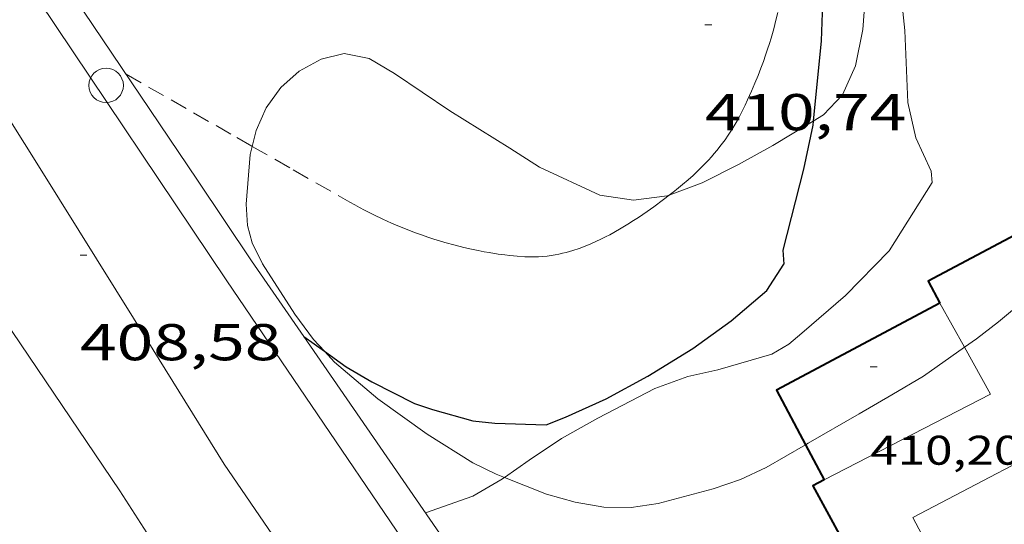
# Model space of a CAD drawing. Units: inches. Extents: x 451998 to 453005, y 4602498 to 4603006.
# Drawn here: x 452753 to 452782, y 4602958 to 4602973 of the extents above; entities that cross this region are included whole.
import ezdxf
from ezdxf.enums import TextEntityAlignment as Align

# ---------------------------------------------------------------- set-up
doc = ezdxf.new("R2010")
doc.units = ezdxf.units.IN
doc.header["$MEASUREMENT"] = 0
doc.linetypes.add('TRAZOS', pattern=[0.75, 0.5, -0.25])
for name, color, linetype, lineweight in [('BOSC', 7, 'Continuous', 0), ('CORBA DE NIVELL', 7, 'Continuous', 0), ('CORBA MESTRA', 7, 'Continuous', 0), ('COTA ALTIMETRICA', 7, 'Continuous', 0), ('COTA EDIFICI', 7, 'Continuous', 0), ('EIX VIA URBANA PAVIMENTADA', 7, 'Continuous', 0), ('FACANA EXTERIOR', 7, 'Continuous', 0), ('JARDI', 7, 'Continuous', 0), ('LINIA VOLUMETRICA', 7, 'Continuous', 0), ('MUR', 7, 'Continuous', 0), ('PAL', 7, 'Continuous', 0), ('VORERA', 7, 'Continuous', 0)]:
    doc.layers.add(name, color=color, linetype=linetype, lineweight=lineweight)
doc.styles.add('Style-Arial', font='ARIAL.TTF')
doc.linetypes.add('bosc', pattern='A,-2.235,[9,dgnlstyle-mataro.shx,S=0.035752,R=0,X=0,Y=0],-2.235', length=4.47)

# ---------------------------------------------------------------- blocks, each defined once
blk = doc.blocks.new('PAL')
at = {"color": 0, "linetype": 'ByBlock', "lineweight": -2}
blk.add_circle((0, 0), 0.5000000000992941, dxfattribs=at)
blk = doc.blocks.new('COTA')
at = {"color": 0, "linetype": 'ByBlock', "lineweight": -2}
blk.add_line((0, 0), (0.2, 0), dxfattribs=at)

msp = doc.modelspace()

# ---------------------------------------------------------------- linework, layer by layer
at = {"layer": 'BOSC', "color": 3, "linetype": 'bosc', "lineweight": 20}
for points in [[(452776.3140463463, 4602969.968110902, 414.5212715960596), (452776.6098878788, 4602970.146456301, 414.4666425880865), (452777.1588931686, 4602970.731453043, 414.3866424640545), (452777.5359000962, 4602971.567451478, 414.3866424640545), (452777.7479084374, 4602972.623451507, 414.3946424764576), (452777.8359173677, 4602973.782452636, 414.3946424764576), (452777.9029271534, 4602975.058454107, 414.4026424888609), (452778.0409339305, 4602975.9234544, 414.3546424144417), (452778.2722167434, 4602977.230105587, 414.24873967298)], [(452760.0627598285, 4602969.232867445, 414.3733047209272), (452760.178858975, 4602969.694580272, 414.3786424516513), (452760.4658643898, 4602970.349579109, 414.4666425880865), (452760.8928695133, 4602970.937576782, 414.6186428237473), (452761.4228739238, 4602971.410573494, 414.7626430470049), (452762.054877529, 4602971.756569235, 414.8746432206498), (452762.7258798289, 4602971.9225644, 414.8906432454561), (452763.4438798797, 4602971.782558735, 414.8906432454561), (452764.1868777007, 4602971.343552418, 414.8906432454561), (452765.7828719503, 4602970.259538627, 414.8906432454561), (452767.5248664488, 4602969.178523733, 414.8906432454561), (452768.3788635922, 4602968.6275164, 414.8906432454561), (452770.1298601686, 4602967.818501859, 414.8906432454561), (452771.1058606271, 4602967.679494238, 414.8906432454561), (452772.0808630492, 4602967.799487026, 414.8906432454561), (452772.1367341281, 4602967.820472805, 414.8906432454561)], [(452772.1367341281, 4602967.820472805, 414.8906432454561), (452773.0898674892, 4602968.178479959, 414.8906432454561), (452774.1448731158, 4602968.704472769, 414.8666432082465), (452775.1368788574, 4602969.2584661, 414.7386430097953), (452776.3140463463, 4602969.968110902, 414.5212715960596)], [(452762.1532342134, 4602963.298158715, 414.3543029535484), (452761.8358156014, 4602963.639558311, 414.3626424268449), (452761.2938203076, 4602964.370563557, 414.3626424268449), (452760.3568299555, 4602965.833572934, 414.3706424392481), (452760.0618340962, 4602966.439576114, 414.3706424392481), (452759.9278377201, 4602966.944577912, 414.3706424392481), (452759.8878423169, 4602967.558579168, 414.3706424392481), (452760.0048534547, 4602969.002580519, 414.3706424392481), (452760.0627598285, 4602969.232867445, 414.3733047209272)], [(452784.0280700735, 4602966.822880089, 414.4586425756834), (452783.9398729673, 4602966.683395317, 414.4586425756834), (452782.8208599498, 4602965.1964015, 414.4586425756834), (452782.2598548006, 4602964.632404883, 414.4586425756834), (452781.6758502835, 4602964.156408576, 414.4106425012641), (452781.038845525, 4602963.659412639, 414.2826423028129), (452780.6928280192, 4602963.41605617, 414.2358165011632)], [(452767.3637972597, 4602959.644981108, 414.3143352477189), (452767.1277942071, 4602959.73851211, 414.3466424020385), (452766.4547956903, 4602960.071517733, 414.3546424144417), (452765.1297998806, 4602960.894529063, 414.3546424144417), (452763.6948054634, 4602961.923541546, 414.3546424144417), (452762.4448115758, 4602962.984552675, 414.3466424020385), (452762.1532342134, 4602963.298158715, 414.3543029535484)], [(452780.6928280192, 4602963.41605617, 414.2358165011632), (452779.5018349399, 4602962.578422625, 414.0746419803297), (452778.5878293801, 4602962.032428714, 413.9866418438945), (452777.6388237507, 4602961.484435065, 413.9786418314913), (452776.1628149979, 4602960.632444942, 414.0346419183136), (452776.0852178785, 4602960.587631641, 414.0351511670706)], [(452776.0852178785, 4602960.587631641, 414.0351511670706), (452774.9438077664, 4602959.9284531, 414.042641930717), (452774.2008039892, 4602959.582458202, 414.042641930717), (452773.4148007295, 4602959.313463748, 414.042641930717), (452771.8197950547, 4602958.891475196, 414.0506419431201), (452771.038792941, 4602958.772480938, 414.0506419431201), (452770.2457918177, 4602958.786486976, 414.0506419431201), (452769.4157915931, 4602958.926493491, 414.0666419679266), (452768.5887920789, 4602959.159500127, 414.1466420919585), (452767.3637972597, 4602959.644981108, 414.3143352477189)]]:
    msp.add_polyline3d(points, dxfattribs=at)
at = {"layer": 'CORBA DE NIVELL', "color": 30, "linetype": 'Continuous', "lineweight": 0, "elevation": 409.0006341136001, "flags": 128}
for points in [[(452778.2722167434, 4602977.230105587), (452778.3949418316, 4602976.892453217), (452778.7289264309, 4602974.794447429), (452778.9689100497, 4602972.586442186), (452779.0548943706, 4602970.502438302), (452779.2838869712, 4602969.480434979), (452779.7288803542, 4602968.517430111)], [(452767.3637972597, 4602959.644981108), (452768.0877987607, 4602960.142505453), (452769.0228049753, 4602960.770499331), (452770.0738110814, 4602961.360492272), (452771.7228201708, 4602962.221481095), (452772.6778242463, 4602962.563474379), (452773.5468270884, 4602962.760468091), (452775.114833002, 4602963.219456905), (452775.6048359317, 4602963.50545363), (452775.9788388941, 4602963.81945128), (452777.2508491973, 4602964.91744333), (452778.5158609616, 4602966.209435736), (452779.7528778724, 4602968.185429413), (452779.7288803542, 4602968.517430111)]]:
    msp.add_lwpolyline(points, dxfattribs=at)
at = {"layer": 'CORBA DE NIVELL', "color": 30, "linetype": 'Continuous', "lineweight": 0, "elevation": 409.0006341136001}
msp.add_lwpolyline([(452765.0827825309, 4602958.617525888), (452766.4467883028, 4602959.099516287), (452767.2597931597, 4602959.573510853), (452767.3637972597, 4602959.644981108)], dxfattribs=at)
at = {"layer": 'CORBA MESTRA', "color": 30, "linetype": 'Continuous', "lineweight": 30, "elevation": 410.0006356640001}
for points in [[(452775.7043146461, 4602978.244052812), (452775.9289416505, 4602977.372472672), (452776.4849275575, 4602975.401465397), (452776.6199206497, 4602974.463462918), (452776.5459040244, 4602972.287460106), (452776.3140463463, 4602969.968110902)], [(452761.5568158441, 4602963.728560567), (452761.5571276535, 4602963.728335552)], [(452761.5571276535, 4602963.728335552), (452762.1532342134, 4602963.298158715)]]:
    msp.add_lwpolyline(points, dxfattribs=at)
at = {"layer": 'CORBA MESTRA', "color": 30, "linetype": 'Continuous', "lineweight": 30, "elevation": 410.0006356640001, "flags": 128}
for points in [[(452776.3140463463, 4602969.968110902), (452776.3018851249, 4602969.846458173), (452776.0308750307, 4602968.571458253), (452775.4328563488, 4602966.231459162), (452775.457853269, 4602965.820458336)], [(452762.1532342134, 4602963.298158715), (452762.7818110361, 4602962.844549901), (452763.5218088903, 4602962.410543613), (452764.7568060628, 4602961.785533274), (452765.2808055398, 4602961.609529025), (452766.4508048954, 4602961.285519646), (452767.0858053259, 4602961.212514714), (452768.574807293, 4602961.167503346), (452769.1338098138, 4602961.385499443), (452770.3158156905, 4602961.9184913), (452771.5208225285, 4602962.573483174), (452772.8228306246, 4602963.374474536), (452773.9318384596, 4602964.180467371), (452774.9628466971, 4602965.055460906), (452775.457853269, 4602965.820458336)]]:
    msp.add_lwpolyline(points, dxfattribs=at)
at = {"layer": 'EIX VIA URBANA PAVIMENTADA', "color": 1, "linetype": 'Continuous', "lineweight": 20}
for points in [[(452742.3039527842, 4602985.71074073, 409.2186344515873), (452743.0509458768, 4602984.647733414, 409.1766343864705), (452744.452932936, 4602982.655719688, 409.0936342577873), (452745.6769216009, 4602980.911707697, 409.0176341399568), (452746.7439116615, 4602979.383697231, 408.9506340360801), (452747.6729029268, 4602978.042688104, 408.8936339477074), (452748.4818952658, 4602976.867680144, 408.8446338717376), (452749.1858885269, 4602975.835673203, 408.8046338097217), (452749.7978826166, 4602974.931667157, 408.7716337585585), (452750.3308774185, 4602974.137661883, 408.7436337151473), (452750.7948728569, 4602973.441657281, 408.7216336810385), (452751.1988688548, 4602972.831653272, 408.7036336531314), (452751.5508653412, 4602972.296649771, 408.6886336298753), (452752.1628591653, 4602971.357643671, 408.6656335942161), (452752.6178545064, 4602970.650639122, 408.6496335694097), (452752.9578510045, 4602970.11963572, 408.6406335554561), (452753.4638457266, 4602969.320630643, 408.6276335353009), (452753.9658404196, 4602968.51862559, 408.6186335213472), (452756.6178121704, 4602964.253598855, 408.5786334593313), (452759.2447841935, 4602960.029572374, 408.5406334004161)], [(452786.1435546736, 4602943.04100544, 405.7665259428759), (452781.8566923943, 4602943.310374884, 406.1896297554257), (452777.2316923865, 4602944.25441144, 406.7256305864401), (452773.0586957958, 4602945.556445122, 407.2376313802449), (452769.9487044571, 4602947.333471473, 407.5576318763729), (452767.6477160345, 4602949.329492027, 407.8216322856786), (452764.8237326585, 4602952.097517747, 408.1016327197905), (452762.4247538415, 4602955.379541037, 408.2296329182417), (452759.2447841935, 4602960.029572374, 408.5276333802609)]]:
    msp.add_polyline3d(points, dxfattribs=at)
at = {"layer": 'FACANA EXTERIOR', "color": 1, "linetype": 'Continuous', "lineweight": 40}
for points in [[(452784.8234760576, 4602968.080824114, 413.037640372565), (452779.6438560106, 4602965.326425808, 413.037640372565), (452779.9828516954, 4602964.688422247, 413.1336405214033), (452779.9828516967, 4602964.688422247, 413.1336405214033)], [(452779.9828516954, 4602964.688422247, 413.1336405214033), (452775.2438252427, 4602962.1704543, 410.2776360934609), (452776.0852178785, 4602960.587631641, 411.931179135895)], [(452779.9828516967, 4602964.688422247, 413.1336405214033), (452779.9828516954, 4602964.688422247, 413.1336405214033)], [(452776.0852178785, 4602960.587631641, 411.931179135895), (452776.6238076867, 4602959.574439805, 412.9896402981457)], [(452776.6238076867, 4602959.574439805, 412.9896402981457), (452776.2988058685, 4602959.401442002, 412.9896402981457), (452780.1497582026, 4602952.332401823, 413.037640372565)], [(452776.6238076867, 4602959.574439805, 412.9896402981457), (452776.623807685, 4602959.574439804, 412.9896402981457)], [(452776.623807685, 4602959.574439804, 412.9896402981457), (452776.6238076867, 4602959.574439805, 412.9896402981457)]]:
    msp.add_polyline3d(points, dxfattribs=at)
at = {"layer": 'JARDI', "color": 3, "linetype": 'TRAZOS', "lineweight": 0}
for points in [[(452772.1367341281, 4602967.820472805, 410.6986367461794), (452772.2568641794, 4602967.912485867, 410.6986367461794), (452772.3508648942, 4602967.98748527, 410.6986367461794), (452772.5278662613, 4602968.13148415, 410.6986367461794), (452772.6868675397, 4602968.267483154, 410.6976367446289), (452772.829868725, 4602968.394482266, 410.6966367430786), (452772.9588698431, 4602968.515481475, 410.6956367415281), (452773.0758708895, 4602968.629480763, 410.6936367384273), (452773.1818718657, 4602968.736480125, 410.6926367368769), (452773.2778727885, 4602968.838479554, 410.6916367353265), (452773.3648736593, 4602968.935479046, 410.6896367322257), (452773.4438744797, 4602969.027478589, 410.6886367306753), (452773.5168752456, 4602969.113478168, 410.6876367291249), (452773.6478767081, 4602969.279477431, 410.6846367244738), (452773.7578780016, 4602969.427476827, 410.6826367213729), (452773.8508791474, 4602969.559476325, 410.6806367182721), (452773.9288801713, 4602969.678475919, 410.6786367151713), (452773.9948810703, 4602969.78347558, 410.6766367120705), (452774.0508818703, 4602969.877475302, 410.6756367105201), (452774.1468832862, 4602970.044474832, 410.6736367074193), (452774.215884372, 4602970.173474507, 410.6716367043185), (452774.2668852023, 4602970.272474274, 410.6706367027681), (452774.3408864703, 4602970.424473949, 410.6686366996673), (452774.4118877564, 4602970.579473651, 410.6666366965665), (452774.5228898482, 4602970.8324732, 410.6636366919153), (452774.6228918014, 4602971.069472809, 410.6606366872642), (452774.7128936254, 4602971.29147247, 410.6576366826129), (452774.7938953369, 4602971.50047218, 410.6536366764113), (452774.8668969295, 4602971.695471928, 410.6506366717601), (452774.9328984279, 4602971.879471713, 410.6476366671089), (452774.990899823, 4602972.05147154, 410.6446366624577), (452775.0439011343, 4602972.213471388, 410.6416366578065), (452775.0899023589, 4602972.365471276, 410.6396366547057), (452775.1319035091, 4602972.508471178, 410.6366366500545), (452775.1689045832, 4602972.642471105, 410.6346366469537), (452775.2319065853, 4602972.893471017, 410.6306366407521), (452775.2819083398, 4602973.11447098, 410.6276366361009)], [(452756.4078654963, 4602971.324611411, 410.8836370330033), (452759.6138565436, 4602969.489584241, 410.7166367740865), (452760.0627598285, 4602969.232867445, 410.7136166165572)], [(452760.0627598285, 4602969.232867445, 410.7136166165572), (452761.2488519841, 4602968.554570385, 410.7056367570321), (452762.883847417, 4602967.618556528, 410.6986367461794), (452763.0288470197, 4602967.536555301, 410.6986367461794), (452763.1708466556, 4602967.459554105, 410.6976367446289), (452763.3098463097, 4602967.385552935, 410.6976367446289), (452763.5838456873, 4602967.247550642, 410.6966367430786), (452763.8448451587, 4602967.124548471, 410.6966367430786), (452764.0928446934, 4602967.012546416, 410.6966367430786), (452764.3288443081, 4602966.913544471, 410.6966367430786), (452764.5508439695, 4602966.823542648, 410.6966367430786), (452764.7618436896, 4602966.743540923, 410.6966367430786), (452764.9598434578, 4602966.672539311, 410.6966367430786), (452765.1468432546, 4602966.60753779, 410.6966367430786), (452765.3228430949, 4602966.550536366, 410.6966367430786), (452765.4878429637, 4602966.499535036, 410.6966367430786), (452765.6428428474, 4602966.452533786, 410.6966367430786), (452765.9348426932, 4602966.372531447, 410.6976367446289), (452766.1898426029, 4602966.308529414, 410.6976367446289), (452766.4138425557, 4602966.256527633, 410.6976367446289), (452766.6088425545, 4602966.216526091, 410.6976367446289), (452766.7788425676, 4602966.18352475, 410.6976367446289), (452766.9278426014, 4602966.157523579, 410.6986367461794), (452767.1868426918, 4602966.11652155, 410.6986367461794), (452767.3808427953, 4602966.090520039, 410.6986367461794), (452767.5248428895, 4602966.073518919, 410.6986367461794), (452767.7398430711, 4602966.053517258, 410.6986367461794), (452767.9538432815, 4602966.037515608, 410.6986367461794), (452768.0928434515, 4602966.031514544, 410.6986367461794), (452768.2268436592, 4602966.031513527, 410.6986367461794), (452768.3558438972, 4602966.036512557, 410.6986367461794), (452768.4808441593, 4602966.045511623, 410.6986367461794), (452768.6018444455, 4602966.058510724, 410.6986367461794), (452768.7198447499, 4602966.074509854, 410.6986367461794), (452768.8328450617, 4602966.092509025, 410.6986367461794), (452768.9418453976, 4602966.114508232, 410.6986367461794), (452769.0478457364, 4602966.137507463, 410.6986367461794), (452769.1508460934, 4602966.163506721, 410.6986367461794), (452769.2498464517, 4602966.190506012, 410.6986367461794), (452769.345846813, 4602966.218505329, 410.6986367461794), (452769.5308475702, 4602966.28050402, 410.6986367461794), (452769.7048483256, 4602966.344502798, 410.6986367461794), (452769.8668490775, 4602966.410501672, 410.6986367461794), (452770.01784982, 4602966.477500631, 410.6986367461794), (452770.1598505409, 4602966.543499655, 410.6986367461794), (452770.2928512479, 4602966.609498749, 410.6986367461794), (452770.4168519333, 4602966.674497908, 410.6986367461794), (452770.5338525928, 4602966.737497118, 410.6986367461794), (452770.7508538777, 4602966.862495665, 410.6986367461794), (452770.9408550448, 4602966.977494402, 410.6986367461794), (452771.1068561064, 4602967.083493307, 410.6986367461794), (452771.2508570505, 4602967.178492362, 410.6986367461794), (452771.5038587553, 4602967.35149071, 410.6986367461794), (452771.6928600727, 4602967.486489485, 410.6986367461794), (452771.9748621033, 4602967.696487671, 410.6986367461794), (452772.1367341281, 4602967.820472805, 410.6986367461794)]]:
    msp.add_polyline3d(points, dxfattribs=at)
at = {"layer": 'LINIA VOLUMETRICA', "color": 1, "linetype": 'Continuous', "lineweight": 20}
for points, elevation in [([(452779.9828516967, 4602964.688422247), (452779.9828516954, 4602964.688422247)], 413.1336405213879), ([(452779.9828516954, 4602964.688422247), (452780.6928280192, 4602963.41605617)], 413.1336405213879), ([(452780.6928280192, 4602963.41605617), (452781.4498340239, 4602962.05940704), (452776.623807685, 4602959.574439804)], 413.1452558338939)]:
    msp.add_lwpolyline(points, dxfattribs=dict(at, elevation=elevation))
at = {"layer": 'LINIA VOLUMETRICA', "color": 1, "linetype": 'Continuous', "lineweight": 20, "elevation": 412.9896402981467, "flags": 128}
msp.add_lwpolyline([(452776.623807685, 4602959.574439804), (452776.6238076867, 4602959.574439805)], dxfattribs=at)
at = {"layer": 'LINIA VOLUMETRICA', "color": 1, "linetype": 'Continuous', "lineweight": 20}
msp.add_polyline3d([(452787.2819518155, 4602966.848410188, 414.3716419766807), (452793.2109134268, 4602970.121330302, 414.3336423818834), (452796.7318681629, 4602963.436293222, 414.1256420594001), (452780.9727806479, 4602955.122399905, 414.1656421214161), (452779.199803378, 4602958.480418563, 414.2696422826577), (452784.2828314945, 4602961.14738413, 414.2616422702545), (452783.9918352999, 4602961.708387208, 414.2126421942849)], dxfattribs=at)
at = {"layer": 'MUR', "color": 1, "linetype": 'Continuous', "lineweight": 20}
for points, elevation in [([(452760.0427146782, 4602965.923498368), (452758.4727315744, 4602968.257514982), (452752.9753685237, 4602976.422958925), (452751.602010248, 4602978.464724395), (452750.572731348, 4602979.996541684), (452749.8007078881, 4602981.146528635), (452749.2222007217, 4602982.008859621), (452748.3551314194, 4602983.302816282), (452747.4889648154, 4602984.596707974), (452746.2268492656, 4602986.484635074), (452745.044140944, 4602988.25583378), (452743.9359584714, 4602989.916715672), (452742.8979685323, 4602991.473725867), (452741.9247992183, 4602992.934616083), (452741.0130553879, 4602994.30379016), (452739.3042751483, 4602996.871942582), (452737.8101724316, 4602999.118878992), (452737.2245590314, 4603000)], 410.7476121429936), ([(452760.042830149, 4602965.923575464), (452761.5571276535, 4602963.728335552)], 410.7476368221978)]:
    msp.add_lwpolyline(points, dxfattribs=dict(at, elevation=elevation))
at = {"layer": 'MUR', "color": 1, "linetype": 'Continuous', "lineweight": 20, "elevation": 410.6757238424046, "flags": 128}
msp.add_lwpolyline([(452761.5571276535, 4602963.728335552), (452768.0867541424, 4602954.26249635)], dxfattribs=at)
at = {"layer": 'VORERA', "color": 1, "linetype": 'Continuous', "lineweight": 0, "elevation": 409.1645547056942, "flags": 128}
msp.add_lwpolyline([(452728.6839139808, 4603000), (452756.2277736511, 4602959.256594075)], dxfattribs=at)
at = {"layer": 'VORERA', "color": 1, "linetype": 'Continuous', "lineweight": 0, "extrusion": (0.02679946776082796, -0.03945028467060643, 0.9988620843575677), "elevation": -169046.4902124458, "flags": 128}
msp.add_lwpolyline([(2961046.054055152, 3549071.797373991), (2961046.054055152, 3549058.356972132)], dxfattribs=at)
at = {"layer": 'VORERA', "color": 1, "linetype": 'Continuous', "lineweight": 0}
for points in [[(452759.3258245937, 4602965.337579989, 408.5586334283233), (452753.8678778411, 4602973.470634012, 408.7826337756129), (452748.4109310902, 4602981.603688026, 409.0066341229025), (452746.8469463217, 4602983.9307035, 409.0676342174769), (452745.4759596443, 4602985.96671706, 409.1166342934465), (452744.2759712897, 4602987.746728924, 409.1536343508113), (452743.2249814817, 4602989.304739314, 409.1826343957729), (452742.3059903987, 4602990.667748399, 409.2046344298817), (452741.5019981965, 4602991.859756348, 409.2216344562385), (452740.7980050265, 4602992.903763307, 409.2326344732929), (452739.568016982, 4602994.730775473, 409.2486344980993), (452738.6460259627, 4602996.102784596, 409.2546345074017), (452737.9560326929, 4602997.130791425, 409.2566345105026), (452736.921042811, 4602998.675801674, 409.2546345074017), (452736.0365442841, 4603000, 409.2477778517872)], [(452756.2277736508, 4602959.256594067, 408.7226336825889), (452757.699758474, 4602956.955579331, 408.6086335058433)]]:
    msp.add_polyline3d(points, dxfattribs=at)

# ---------------------------------------------------------------- block references
at = {"layer": 'COTA ALTIMETRICA', "color": 7, "linetype": 'Continuous', "lineweight": 0, "xscale": 1.000001550400009, "yscale": 1.000001550399986, "zscale": 1.0000015504, "rotation": 359.9995652666707}
for p in [(452773.1739023096, 4602972.75048641, 410.7426368143969), (452755.0728236906, 4602966.087613421, 408.5826334655329)]:
    msp.add_blockref('COTA', p, dxfattribs=at)
at = {"layer": 'COTA EDIFICI', "color": 7, "linetype": 'Continuous', "lineweight": 0, "xscale": 1.000001550400009, "yscale": 1.000001550399986, "zscale": 1.0000015504, "rotation": 359.9995652666707}
msp.add_blockref('COTA', (452777.9638346344, 4602962.852434719, 410.1976359694289), dxfattribs=at)
at = {"layer": 'PAL', "color": 7, "linetype": 'Continuous', "lineweight": 20, "xscale": 1.000001550400009, "yscale": 1.000001550399986, "zscale": 1.0000015504, "rotation": 359.9995652666707}
msp.add_blockref('PAL', (452755.8278621387, 4602971.00061531, 408.8756339198001), dxfattribs=at)

# ---------------------------------------------------------------- texts
at = {"layer": 'COTA ALTIMETRICA', "color": 7, "linetype": 'Continuous', "lineweight": 0, "style": 'Style-Arial', "width": 1.333331428571429}
for s, p in [('410,74', (452773.1738871346, 4602970.750483309, 410.7426368143969)), ('408,58', (452755.0728085155, 4602964.08761032, 408.5826334655329))]:
    msp.add_text(s, height=1.05000162792, rotation=359.99956526667, dxfattribs=at).set_placement(p, align=Align.TOP_LEFT)
at = {"layer": 'COTA EDIFICI', "color": 7, "linetype": 'Continuous', "lineweight": 0, "style": 'Style-Arial', "width": 1.25}
msp.add_text('410,20', height=0.8400013023360002, rotation=359.99956526667, dxfattribs=at).set_placement((452777.9638194594, 4602960.852431619, 410.1976359694289), align=Align.TOP_LEFT)

doc.saveas('drawing.dxf')
